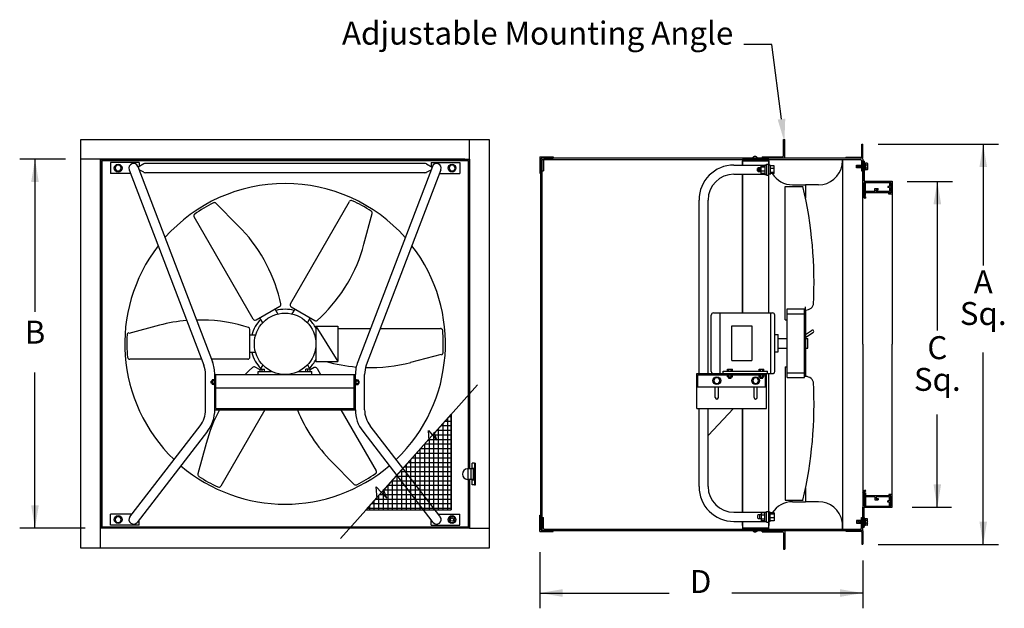
# Model space of a CAD drawing. Extents: x 0 to 4.02, y 0 to 2.41.
import ezdxf
from ezdxf.enums import TextEntityAlignment as Align

# ---------------------------------------------------------------- set-up
doc = ezdxf.new("R2010")
doc.units = 0
doc.layers.get('0').update_dxf_attribs({"linetype": 'CONTINUOUS'})
doc.styles.add('HELVLITE', font='velvetll.shx', dxfattribs={"height": 0.09375})

# ---------------------------------------------------------------- blocks, each defined once
blk = doc.blocks.new('NUT2', base_point=(25.114, 8.278))
for p, q in [((24.763, 8.346), (24.842, 8.346)), ((24.801, 8.377), (24.801, 8.382)), ((24.803, 8.581), (24.803, 8.444)), ((24.803, 8.377), (24.803, 8.382)), ((25.403, 8.613), (24.834, 8.613)), ((25.403, 8.413), (24.834, 8.413)), ((24.834, 8.345), (25.403, 8.345)), ((24.965, 8.583), (24.907, 8.613)), ((24.965, 8.449), (24.907, 8.413)), ((24.965, 8.583), (25.023, 8.613)), ((24.965, 8.583), (24.965, 8.449)), ((24.965, 8.449), (25.023, 8.413)), ((25.245, 8.583), (25.178, 8.613)), ((25.245, 8.449), (25.178, 8.413)), ((25.245, 8.583), (25.31, 8.613)), ((25.245, 8.583), (25.245, 8.449)), ((25.245, 8.449), (25.309, 8.413)), ((25.469, 8.345), (25.403, 8.345)), ((25.434, 8.581), (25.434, 8.565)), ((25.434, 8.581), (25.434, 8.444)), ((25.434, 8.377), (25.434, 8.382))]:
    blk.add_line(p, q)
for centre, start, end in [((24.763, 8.315), 90, 180), ((24.763, 8.31), 180, 270), ((24.834, 8.581), 90, 180), ((24.834, 8.444), 180, 270), ((24.835, 8.382), 90, 180), ((24.835, 8.377), 180, 270), ((25.403, 8.581), 0, 90), ((25.403, 8.444), 270, 0), ((25.403, 8.382), 0, 90), ((25.403, 8.377), 270, 0), ((25.469, 8.314), 0, 90), ((25.469, 8.308), 270, 0)]:
    blk.add_arc(centre, 0.0312, start, end)

msp = doc.modelspace()

# ---------------------------------------------------------------- linework, layer by layer
for p, q in [((3.0743, 2.3037), (2.9593, 2.3037)), ((3.1131, 1.9992), (3.0743, 2.3037)), ((0.25, 0.2462), (0.25, 1.9155)), ((0.25, 1.9155), (1.9192, 1.9155)), ((1.8386, 1.8349), (1.8386, 1.9155)), ((1.9192, 1.9155), (1.9192, 0.2462)), ((3.1216, 1.9165), (3.1268, 1.9165)), ((3.1216, 1.8505), (3.1216, 1.9165)), ((3.1268, 1.8401), (3.1268, 1.9165)), ((3.4419, 1.897), (3.4458, 1.897)), ((3.4419, 1.8478), (3.4419, 1.897)), ((3.4458, 1.8401), (3.4458, 1.897)), ((0.3306, 1.8349), (0.25, 1.8349)), ((0.3306, 1.8349), (0.3306, 0.3457)), ((0.3306, 0.2462), (0.3306, 1.8349)), ((1.8197, 1.8349), (0.3306, 1.8349)), ((0.3306, 1.8349), (1.8386, 1.8349)), ((0.3358, 1.8297), (0.3358, 0.3321)), ((1.8334, 1.8297), (0.3358, 1.8297)), ((0.3358, 1.8297), (1.8335, 1.8297)), ((0.3358, 0.3321), (0.3358, 1.8296)), ((0.3358, 1.8296), (1.8334, 1.8296)), ((0.4876, 1.8214), (0.3709, 1.8214)), ((0.3709, 1.8214), (0.3709, 1.7766)), ((0.3956, 1.8107), (0.3889, 1.799)), ((0.4091, 1.8107), (0.3956, 1.8107)), ((0.4158, 1.799), (0.4091, 1.8107)), ((0.5073, 1.8163), (0.4835, 1.8034)), ((0.4876, 1.8214), (0.4876, 1.8057)), ((0.4876, 1.8214), (0.4876, 1.8057)), ((1.6554, 1.8179), (0.5137, 1.8179)), ((1.6618, 1.8163), (1.6856, 1.8034)), ((1.6815, 1.8214), (1.7982, 1.8214)), ((1.6815, 1.8214), (1.6815, 1.8057)), ((1.76, 1.8107), (1.7533, 1.799)), ((1.7735, 1.8107), (1.76, 1.8107)), ((1.7802, 1.799), (1.7735, 1.8107)), ((1.7982, 1.8214), (1.7982, 1.7766)), ((1.8334, 1.8297), (1.8334, 0.8715)), ((1.8334, 1.8296), (1.8334, 0.5706)), ((1.8386, 1.8349), (1.8386, 0.5706)), ((2.125, 1.8452), (2.18, 1.8452)), ((2.125, 1.8452), (2.125, 1.7777)), ((2.1302, 0.3309), (2.1302, 1.8348)), ((2.1302, 1.8224), (2.1302, 1.8348)), ((2.1503, 1.84), (2.1354, 1.84)), ((2.18, 1.84), (2.1354, 1.84)), ((2.1354, 0.321), (2.1354, 1.8348)), ((2.1354, 1.8348), (3.4354, 1.8348)), ((2.1406, 1.8325), (2.1406, 1.7878)), ((2.18, 1.8348), (2.1432, 1.8348)), ((2.18, 1.8452), (2.18, 1.84)), ((3.4406, 1.8401), (2.18, 1.84)), ((2.9189, 1.8114), (3.052, 1.8114)), ((3.0608, 1.8343), (2.9544, 1.8343)), ((2.9544, 1.8343), (2.9544, 1.8114)), ((2.9544, 1.8291), (3.0608, 1.8291)), ((2.9544, 1.8114), (2.9544, 1.8282)), ((3.0161, 1.8348), (3.1597, 1.8348)), ((3.0336, 1.8453), (3.1164, 1.8453)), ((3.0336, 1.8453), (3.0336, 1.8401)), ((3.0457, 1.8121), (3.0457, 1.7733)), ((3.0457, 1.8121), (3.052, 1.8121)), ((3.052, 1.8149), (3.052, 1.7706)), ((3.052, 1.8149), (3.0608, 1.8149)), ((3.052, 1.8121), (3.052, 1.7733)), ((3.0608, 1.2074), (3.0608, 1.8343)), ((3.0673, 1.8117), (3.0608, 1.8117)), ((3.0608, 1.7737), (3.0608, 1.8117)), ((3.0673, 1.8117), (3.0673, 1.7737)), ((3.3627, 1.8348), (3.3624, 0.3237)), ((3.3763, 1.8439), (3.4381, 1.8439)), ((3.3763, 1.8439), (3.3763, 1.8401)), ((3.4458, 1.8401), (3.3763, 1.8401)), ((3.4198, 1.8001), (3.4198, 1.8109)), ((3.4198, 1.8109), (3.4406, 1.8109)), ((3.4205, 1.8109), (3.4235, 1.8001)), ((3.4232, 1.8109), (3.4262, 1.8001)), ((3.4259, 1.8109), (3.4289, 1.8001)), ((3.4286, 1.8109), (3.4316, 1.8001)), ((3.4313, 1.8109), (3.4343, 1.8001)), ((3.434, 1.8109), (3.437, 1.8001)), ((3.4367, 1.8109), (3.4397, 1.8001)), ((3.4394, 1.8109), (3.4406, 1.8065)), ((3.4406, 1.8296), (3.4406, 1.7873)), ((3.4458, 1.8349), (3.4458, 1.7457)), ((3.451, 1.828), (3.4458, 1.828)), ((3.451, 1.828), (3.451, 1.7457)), ((0.4536, 1.7766), (0.3709, 1.7766)), ((0.3889, 1.799), (0.3956, 1.7873)), ((0.3956, 1.7873), (0.4091, 1.7873)), ((0.4091, 1.7873), (0.4158, 1.799)), ((0.4476, 1.7923), (0.7526, 0.9933)), ((0.4828, 1.8057), (0.7878, 1.0068)), ((0.5073, 1.7818), (0.488, 1.7922)), ((1.6554, 1.7802), (0.5137, 1.7802)), ((1.6863, 1.8057), (1.3813, 1.0068)), ((1.7215, 1.7923), (1.4165, 0.9933)), ((1.6618, 1.7818), (1.6811, 1.7922)), ((1.7155, 1.7766), (1.7982, 1.7766)), ((1.7533, 1.799), (1.76, 1.7873)), ((1.76, 1.7873), (1.7735, 1.7873)), ((1.7735, 1.7873), (1.7802, 1.799)), ((2.125, 1.7777), (2.1302, 1.7777)), ((2.1354, 1.7878), (2.1406, 1.7878)), ((2.9189, 1.7741), (3.052, 1.7741)), ((2.9544, 1.2074), (2.9544, 1.7741)), ((2.9544, 1.7741), (2.9544, 1.2074)), ((3.019, 1.8008), (3.0151, 1.797)), ((3.0151, 1.7877), (3.0151, 1.797)), ((3.019, 1.7839), (3.0151, 1.7877)), ((3.0304, 1.8008), (3.019, 1.8008)), ((3.019, 1.7877), (3.019, 1.797)), ((3.0304, 1.7839), (3.019, 1.7839)), ((3.0228, 1.7839), (3.0228, 1.8008)), ((3.0266, 1.7877), (3.0266, 1.797)), ((3.0304, 1.7764), (3.0304, 1.8083)), ((3.0457, 1.8083), (3.0304, 1.8083)), ((3.0457, 1.8027), (3.0304, 1.8027)), ((3.0457, 1.7864), (3.0304, 1.7864)), ((3.0457, 1.7764), (3.0304, 1.7764)), ((3.0457, 1.7733), (3.052, 1.7733)), ((3.052, 1.7706), (3.0608, 1.7706)), ((3.0673, 1.7737), (3.0608, 1.7737)), ((3.0673, 1.7737), (3.0678, 1.7733)), ((3.0828, 1.8087), (3.0675, 1.8087)), ((3.0828, 1.797), (3.0675, 1.797)), ((3.0828, 1.781), (3.0675, 1.781)), ((3.0828, 1.7768), (3.0675, 1.7768)), ((3.0828, 1.7768), (3.0828, 1.8087)), ((3.4198, 1.8037), (3.4208, 1.8001)), ((3.4406, 1.8001), (3.4198, 1.8001)), ((3.4406, 1.7873), (3.4458, 1.7873)), ((3.4458, 1.0793), (3.4458, 1.7932)), ((3.1584, 1.7306), (3.2116, 1.7306)), ((3.2648, 1.7306), (3.2116, 1.7306)), ((3.2116, 1.7306), (3.2116, 1.6755)), ((3.451, 1.7457), (3.5649, 1.7457)), ((3.451, 1.7405), (3.5597, 1.7405)), ((3.451, 1.6866), (3.451, 1.7405)), ((3.4562, 1.7035), (3.4562, 1.7405)), ((3.4562, 1.6866), (3.4562, 1.7405)), ((3.5545, 1.7405), (3.5545, 1.7244)), ((3.5597, 1.7405), (3.5597, 1.6983)), ((3.5649, 1.7457), (3.5649, 1.0793)), ((3.1285, 1.1791), (3.1285, 1.7239)), ((3.1285, 1.7239), (3.2011, 1.7239)), ((3.495, 1.7035), (3.4562, 1.7035)), ((3.5597, 1.6983), (3.4562, 1.6983)), ((3.495, 1.7035), (3.495, 1.7153)), ((3.495, 1.7153), (3.5085, 1.7153)), ((3.5002, 1.7101), (3.5085, 1.7101)), ((3.5002, 1.7035), (3.5002, 1.7101)), ((3.5545, 1.7035), (3.5002, 1.7035)), ((3.5085, 1.7101), (3.5085, 1.7153)), ((3.5545, 1.7244), (3.5482, 1.7244)), ((3.5482, 1.7244), (3.5482, 1.7192)), ((3.5545, 1.7192), (3.5482, 1.7192)), ((3.5515, 1.6931), (3.5515, 1.6983)), ((3.5649, 1.6931), (3.5515, 1.6931)), ((3.5545, 1.7192), (3.5545, 1.7035)), ((0.8932, 1.5636), (0.8019, 1.6553)), ((1.1064, 1.2445), (1.3476, 1.6623)), ((2.7761, 0.959), (2.7761, 1.6686)), ((2.8134, 0.959), (2.8134, 1.6686)), ((3.4458, 1.6849), (3.4531, 1.6753)), ((3.451, 1.6866), (3.4562, 1.6866)), ((3.451, 1.6866), (3.4575, 1.6781)), ((3.4575, 1.6781), (3.4531, 1.6753)), ((1.4069, 1.488), (1.4406, 1.6129)), ((0.9538, 1.1816), (0.7126, 1.5994)), ((1.0673, 1.2443), (1.0628, 1.2625)), ((0.9661, 1.1784), (1.0631, 1.2344)), ((1.0554, 1.2032), (1.0438, 1.2232)), ((1.1097, 1.2322), (1.2067, 1.1762)), ((1.1137, 1.2032), (1.1253, 1.2232)), ((2.835, 1.2074), (3.0769, 1.2074)), ((2.8628, 0.959), (2.8628, 1.2074)), ((3.0694, 0.959), (3.0694, 1.2074)), ((3.1357, 1.2238), (3.2066, 1.2238)), ((3.1357, 0.9426), (3.1357, 1.2238)), ((3.2066, 0.9426), (3.2066, 1.2238)), ((3.2116, 1.1195), (3.2116, 1.232)), ((3.2116, 1.2189), (3.2116, 0.9475)), ((0.9932, 1.1673), (0.9816, 1.1873)), ((1.1759, 1.1673), (1.1875, 1.1873)), ((1.2174, 1.1775), (1.2309, 1.1905)), ((2.8261, 0.9679), (2.8261, 1.1985)), ((3.0858, 0.9679), (3.0858, 1.1985)), ((3.1285, 1.1791), (3.1357, 1.1791)), ((3.1357, 1.204), (3.2066, 1.204)), ((0.5708, 1.1566), (0.4458, 1.1233)), ((0.9344, 1.1477), (0.9164, 1.1529)), ((0.9409, 1.0271), (0.9409, 1.1391)), ((1.2102, 1.1527), (1.3, 1.1527)), ((1.2102, 1.1527), (1.3, 1.0091)), ((1.2102, 1.1527), (1.2102, 1.0091)), ((1.2521, 1.1527), (1.2527, 1.1529)), ((1.3, 1.1527), (1.3, 1.0091)), ((1.3, 1.1437), (1.4336, 1.1437)), ((1.4739, 1.1437), (1.7196, 1.1437)), ((2.9106, 1.0123), (2.9106, 1.1542)), ((2.9106, 1.1542), (2.9925, 1.1542)), ((2.9925, 1.1542), (2.9925, 1.0123)), ((3.2066, 1.1163), (3.2364, 1.1357)), ((3.2066, 1.1044), (3.2415, 1.127)), ((3.2438, 1.1286), (3.2439, 1.1286)), ((0.9641, 1.1168), (0.9409, 1.1168)), ((1.205, 1.1168), (1.2102, 1.1168)), ((3.0858, 1.1187), (3.0992, 1.1187)), ((3.0992, 1.0477), (3.0992, 1.1187)), ((3.0992, 1.1032), (3.1357, 1.1032)), ((3.2066, 1.1032), (3.2211, 1.1032)), ((3.2116, 1.1032), (3.2116, 1.1076)), ((3.2211, 1.0632), (3.2211, 1.1032)), ((3.0858, 1.0477), (3.0992, 1.0477)), ((3.0992, 1.0632), (3.1357, 1.0632)), ((3.2066, 1.0632), (3.2211, 1.0632)), ((3.2116, 0.9475), (3.2116, 1.0632)), ((3.4458, 1.0793), (3.4458, 0.3653)), ((3.5649, 0.4128), (3.5649, 1.0793)), ((0.7431, 1.0181), (0.4495, 1.0181)), ((0.932, 1.0181), (0.7835, 1.0181)), ((0.9641, 1.045), (0.9409, 1.045)), ((1.205, 1.045), (1.2102, 1.045)), ((1.2102, 1.0091), (1.3, 1.0091)), ((1.2521, 1.0091), (1.2527, 1.0089)), ((1.5983, 1.0053), (1.7233, 1.0385)), ((2.9106, 1.0123), (2.9925, 1.0123)), ((0.9517, 0.9843), (0.9382, 0.9713)), ((0.9824, 0.9741), (0.9624, 0.9856)), ((0.9747, 0.9552), (0.9747, 0.9679)), ((0.9747, 0.9679), (1.0295, 0.9679)), ((0.9932, 0.9946), (0.9816, 0.9745)), ((0.9824, 0.9679), (0.9824, 0.9769)), ((0.9824, 0.9769), (1.0003, 0.9769)), ((0.9914, 0.9679), (0.9914, 0.9769)), ((1.0003, 0.9679), (1.0003, 0.9769)), ((1.1396, 0.9679), (1.1944, 0.9679)), ((1.1867, 0.9769), (1.1688, 0.9769)), ((1.1688, 0.9679), (1.1688, 0.9769)), ((1.1759, 0.9946), (1.1875, 0.9745)), ((1.1777, 0.9679), (1.1777, 0.9769)), ((1.203, 0.9835), (1.1867, 0.9741)), ((1.1867, 0.9679), (1.1867, 0.9769)), ((1.1944, 0.9552), (1.1944, 0.9679)), ((1.2153, 0.9802), (1.2297, 0.9552)), ((2.8751, 0.9689), (3.0558, 0.9689)), ((2.8751, 0.959), (2.8751, 0.9689)), ((2.8923, 0.9776), (2.9124, 0.9776)), ((2.8923, 0.9689), (2.8923, 0.9776)), ((2.8962, 0.9776), (2.8962, 0.9689)), ((2.9077, 0.9689), (2.9077, 0.9776)), ((2.9124, 0.9689), (2.9124, 0.9776)), ((3.0215, 0.9689), (3.0215, 0.9776)), ((3.0215, 0.9776), (3.0416, 0.9776)), ((3.0254, 0.9776), (3.0254, 0.9689)), ((3.0369, 0.9689), (3.0369, 0.9776)), ((3.0416, 0.9689), (3.0416, 0.9776)), ((3.0558, 0.959), (3.0558, 0.9689)), ((3.1285, 0.9873), (3.1285, 0.4425)), ((3.1285, 0.9873), (3.1357, 0.9873)), ((0.7596, 0.8116), (0.7596, 0.9552)), ((0.7822, 0.9199), (0.7822, 0.9283)), ((0.7861, 0.9283), (0.7822, 0.9283)), ((0.7861, 0.9331), (0.7861, 0.9152)), ((0.795, 0.9331), (0.7861, 0.9331)), ((0.795, 0.93), (0.7861, 0.93)), ((0.795, 0.9364), (0.795, 0.9118)), ((0.7974, 0.9364), (0.795, 0.9364)), ((0.7973, 0.9552), (1.3718, 0.9552)), ((0.7973, 0.8116), (0.7973, 0.9552)), ((0.8018, 0.8161), (0.8018, 0.9552)), ((1.3673, 0.8116), (1.3673, 0.9552)), ((1.3717, 0.9364), (1.3741, 0.9364)), ((1.3718, 0.8116), (1.3718, 0.9552)), ((1.3741, 0.9364), (1.3741, 0.9118)), ((1.3741, 0.9331), (1.383, 0.9331)), ((1.3741, 0.93), (1.383, 0.93)), ((1.383, 0.9331), (1.383, 0.9152)), ((1.383, 0.9283), (1.3869, 0.9283)), ((1.3869, 0.9199), (1.3869, 0.9283)), ((1.4095, 0.8116), (1.4095, 0.9552)), ((2.7673, 0.8171), (2.7673, 0.959)), ((2.7673, 0.959), (3.0769, 0.959)), ((2.7717, 0.9058), (2.7717, 0.9546)), ((2.7717, 0.9546), (3.0475, 0.9546)), ((2.8422, 0.9417), (2.8356, 0.9302)), ((2.8356, 0.9302), (2.8422, 0.9187)), ((2.8555, 0.9417), (2.8422, 0.9417)), ((2.8622, 0.9302), (2.8555, 0.9417)), ((2.8555, 0.9187), (2.8622, 0.9302)), ((2.8923, 0.946), (2.8923, 0.9546)), ((2.8923, 0.946), (2.9124, 0.946)), ((2.8962, 0.9546), (2.8962, 0.9401)), ((2.8962, 0.9401), (2.9077, 0.9401)), ((2.9077, 0.9401), (2.9077, 0.9546)), ((2.9124, 0.946), (2.9124, 0.9546)), ((3.001, 0.9417), (2.9943, 0.9302)), ((2.9943, 0.9302), (3.001, 0.9187)), ((3.0143, 0.9417), (3.001, 0.9417)), ((3.0209, 0.9302), (3.0143, 0.9417)), ((3.0143, 0.9187), (3.0209, 0.9302)), ((3.0215, 0.946), (3.0215, 0.9546)), ((3.0215, 0.946), (3.0416, 0.946)), ((3.0254, 0.9546), (3.0254, 0.9401)), ((3.0254, 0.9401), (3.0369, 0.9401)), ((3.0369, 0.9401), (3.0369, 0.9546)), ((3.0416, 0.946), (3.0416, 0.9546)), ((3.0475, 0.9058), (3.0475, 0.9546)), ((3.052, 0.8171), (3.052, 0.959)), ((3.0608, 0.3241), (3.0608, 0.959)), ((3.1357, 0.9624), (3.2066, 0.9624)), ((3.1357, 0.9426), (3.2066, 0.9426)), ((0.7861, 0.9199), (0.7822, 0.9199)), ((0.795, 0.9183), (0.7861, 0.9183)), ((0.795, 0.9152), (0.7861, 0.9152)), ((0.7974, 0.9118), (0.795, 0.9118)), ((0.8018, 0.9014), (1.3673, 0.9014)), ((1.3717, 0.9118), (1.3741, 0.9118)), ((1.3741, 0.9183), (1.383, 0.9183)), ((1.3741, 0.9152), (1.383, 0.9152)), ((1.383, 0.9199), (1.3869, 0.9199)), ((1.8709, 0.9135), (1.6949, 0.7161)), ((2.7673, 0.9058), (3.052, 0.9058)), ((2.8422, 0.9187), (2.8555, 0.9187)), ((2.8422, 0.8615), (2.8422, 0.9058)), ((2.8555, 0.8615), (2.8555, 0.9058)), ((3.001, 0.9187), (3.0143, 0.9187)), ((3.001, 0.8615), (3.001, 0.9058)), ((3.0143, 0.8615), (3.0143, 0.9058)), ((0.7973, 0.8116), (1.3718, 0.8116)), ((0.8018, 0.8161), (1.3673, 0.8161)), ((1.0016, 0.8116), (0.8215, 0.4996)), ((1.3126, 0.8116), (1.4565, 0.5624)), ((2.7673, 0.8171), (3.052, 0.8171)), ((2.7761, 0.4978), (2.7761, 0.8171)), ((2.8134, 0.4978), (2.8134, 0.8171)), ((2.8134, 0.7063), (2.9164, 0.8171)), ((2.9544, 0.3923), (2.9544, 0.8171)), ((2.9544, 0.8171), (2.9544, 0.3923)), ((1.7636, 0.7932), (1.4148, 0.4019)), ((1.7388, 0.7653), (1.7636, 0.7653)), ((1.7491, 0.4019), (1.7491, 0.7769)), ((1.7555, 0.784), (1.7636, 0.784)), ((1.7636, 0.4019), (1.7636, 0.7932)), ((1.7636, 0.7932), (1.7636, 0.4019)), ((0.4503, 0.3743), (0.7374, 0.7464)), ((1.7173, 0.3764), (1.4317, 0.7464)), ((1.6704, 0.7273), (1.7053, 0.6873)), ((1.673, 0.6847), (1.6704, 0.7273)), ((1.7053, 0.7278), (1.7636, 0.7278)), ((1.7116, 0.4019), (1.7116, 0.7348)), ((1.722, 0.7465), (1.7636, 0.7465)), ((1.7304, 0.4019), (1.7304, 0.7559)), ((0.7672, 0.7233), (0.4801, 0.3513)), ((1.4019, 0.7233), (1.689, 0.3513)), ((1.6726, 0.6911), (1.4875, 0.4834)), ((1.6719, 0.6903), (1.7636, 0.6903)), ((1.6741, 0.4019), (1.6741, 0.6928)), ((1.6886, 0.709), (1.7636, 0.709)), ((1.6929, 0.4019), (1.6929, 0.7138)), ((1.7053, 0.6873), (1.6937, 0.7196)), ((0.7622, 0.6738), (0.7285, 0.549)), ((1.6366, 0.4019), (1.6366, 0.6507)), ((1.6385, 0.6528), (1.7636, 0.6528)), ((1.6552, 0.6715), (1.7636, 0.6715)), ((1.6554, 0.4019), (1.6554, 0.6717)), ((1.5991, 0.4019), (1.5991, 0.6086)), ((1.6051, 0.6153), (1.7636, 0.6153)), ((1.6179, 0.4019), (1.6179, 0.6297)), ((1.6218, 0.634), (1.7636, 0.634)), ((1.2759, 0.5982), (1.3672, 0.5066)), ((1.5616, 0.4019), (1.5616, 0.5665)), ((1.5716, 0.5778), (1.7636, 0.5778)), ((1.5804, 0.4019), (1.5804, 0.5876)), ((1.5884, 0.5965), (1.7636, 0.5965)), ((1.8532, 0.5706), (1.8299, 0.5706)), ((1.8316, 0.5706), (1.8316, 0.5266)), ((1.8455, 0.5266), (1.8455, 0.5706)), ((1.8484, 0.5717), (1.8484, 0.5926)), ((1.858, 0.5926), (1.8484, 0.5926)), ((1.858, 0.5717), (1.8484, 0.5717)), ((1.8532, 0.5717), (1.8532, 0.5254)), ((1.8569, 0.5717), (1.8569, 0.5254)), ((1.858, 0.5926), (1.858, 0.5047)), ((1.858, 0.5926), (1.8623, 0.5926)), ((1.8623, 0.5047), (1.8623, 0.5926)), ((1.5241, 0.4019), (1.5241, 0.5245)), ((1.5382, 0.5403), (1.7636, 0.5403)), ((1.5429, 0.4019), (1.5429, 0.5455)), ((1.5549, 0.559), (1.7636, 0.559)), ((1.8532, 0.5266), (1.8299, 0.5266)), ((1.8334, 0.5266), (1.8334, 0.3321)), ((1.8386, 0.5266), (1.8386, 0.3269)), ((1.8484, 0.5047), (1.8484, 0.5254)), ((1.8484, 0.5254), (1.858, 0.5254)), ((1.457, 0.4959), (1.4997, 0.4507)), ((1.4609, 0.4468), (1.457, 0.4959)), ((1.4997, 0.4507), (1.4867, 0.4856)), ((1.4881, 0.484), (1.7636, 0.484)), ((1.5048, 0.5028), (1.7636, 0.5028)), ((1.5054, 0.4019), (1.5054, 0.5034)), ((1.5215, 0.5215), (1.7636, 0.5215)), ((1.858, 0.5047), (1.8484, 0.5047)), ((1.858, 0.5047), (1.8623, 0.5047)), ((3.2116, 0.4909), (3.2116, 0.4358)), ((3.4458, 0.4737), (3.4531, 0.4832)), ((3.4575, 0.4804), (3.4531, 0.4832)), ((1.4604, 0.453), (1.3109, 0.2852)), ((1.4547, 0.4465), (1.7636, 0.4465)), ((1.4679, 0.4019), (1.4679, 0.4614)), ((1.4714, 0.4653), (1.7636, 0.4653)), ((1.4866, 0.4019), (1.4866, 0.4824)), ((3.451, 0.4719), (3.4575, 0.4804)), ((3.451, 0.4719), (3.4562, 0.4719)), ((3.451, 0.4719), (3.451, 0.418)), ((3.4562, 0.4719), (3.4562, 0.418)), ((3.5597, 0.4602), (3.4562, 0.4602)), ((3.495, 0.455), (3.4562, 0.455)), ((3.4562, 0.455), (3.4562, 0.418)), ((3.495, 0.455), (3.495, 0.4432)), ((3.495, 0.4432), (3.5085, 0.4432)), ((3.5545, 0.455), (3.5002, 0.455)), ((3.5002, 0.455), (3.5002, 0.4484)), ((3.5002, 0.4484), (3.5085, 0.4484)), ((3.5085, 0.4484), (3.5085, 0.4432)), ((3.5515, 0.4654), (3.5515, 0.4602)), ((3.5649, 0.4654), (3.5515, 0.4654)), ((3.5545, 0.4393), (3.5545, 0.455)), ((3.5597, 0.418), (3.5597, 0.4602)), ((1.4212, 0.409), (1.7636, 0.409)), ((1.4304, 0.4019), (1.4304, 0.4193)), ((1.438, 0.4278), (1.7636, 0.4278)), ((1.4491, 0.4019), (1.4491, 0.4403)), ((3.1285, 0.4425), (3.2011, 0.4425)), ((3.1584, 0.4358), (3.2116, 0.4358)), ((3.2648, 0.4358), (3.2116, 0.4358)), ((3.4458, 0.3236), (3.4458, 0.4128)), ((3.451, 0.418), (3.5597, 0.418)), ((3.451, 0.4128), (3.5649, 0.4128)), ((3.451, 0.3305), (3.451, 0.4128)), ((3.5545, 0.4393), (3.5482, 0.4393)), ((3.5482, 0.4341), (3.5482, 0.4393)), ((3.5545, 0.4341), (3.5482, 0.4341)), ((3.5545, 0.418), (3.5545, 0.4341)), ((0.4587, 0.3853), (0.3709, 0.3853)), ((0.3709, 0.3404), (0.3709, 0.3853)), ((0.3956, 0.3745), (0.3889, 0.3628)), ((0.3889, 0.3628), (0.3956, 0.3512)), ((0.4091, 0.3745), (0.3956, 0.3745)), ((0.4158, 0.3628), (0.4091, 0.3745)), ((0.4091, 0.3512), (0.4158, 0.3628)), ((1.4148, 0.4019), (1.7636, 0.4019)), ((2.125, 0.3133), (2.125, 0.3808)), ((2.125, 0.3808), (2.1302, 0.3808)), ((2.1354, 0.3707), (2.1406, 0.3707)), ((2.1406, 0.326), (2.1406, 0.3707)), ((2.9189, 0.3923), (3.052, 0.3923)), ((3.019, 0.3825), (3.0151, 0.3787)), ((3.0151, 0.3787), (3.0151, 0.3695)), ((3.019, 0.3656), (3.0151, 0.3695)), ((3.0304, 0.3825), (3.019, 0.3825)), ((3.0304, 0.3656), (3.019, 0.3656)), ((3.0228, 0.3825), (3.0228, 0.3656)), ((3.0457, 0.3901), (3.0304, 0.3901)), ((3.0304, 0.3901), (3.0304, 0.3581)), ((3.0457, 0.38), (3.0304, 0.38)), ((3.0457, 0.3637), (3.0304, 0.3637)), ((3.0457, 0.3931), (3.052, 0.3931)), ((3.0457, 0.3543), (3.0457, 0.3931)), ((3.052, 0.3959), (3.0608, 0.3959)), ((3.052, 0.3515), (3.052, 0.3959)), ((3.0673, 0.3927), (3.0608, 0.3927)), ((3.0673, 0.3547), (3.0673, 0.3927)), ((3.0828, 0.3896), (3.0675, 0.3896)), ((3.0828, 0.3854), (3.0675, 0.3854)), ((3.0828, 0.3694), (3.0675, 0.3694)), ((3.0828, 0.3896), (3.0828, 0.3577)), ((3.4406, 0.3289), (3.4406, 0.3712)), ((3.4406, 0.3712), (3.4458, 0.3712)), ((3.454, 0.3646), (3.454, 0.341)), ((3.4541, 0.3676), (3.4541, 0.3643)), ((3.4553, 0.366), (3.4556, 0.366)), ((3.4553, 0.3659), (3.4556, 0.3659)), ((3.4569, 0.341), (3.4569, 0.3646)), ((3.4639, 0.3659), (3.4582, 0.3659)), ((3.4652, 0.341), (3.4652, 0.3646)), ((1.8386, 0.3269), (0.3306, 0.3269)), ((1.8334, 0.3321), (0.3358, 0.3321)), ((1.3526, 0.3321), (0.3358, 0.3321)), ((0.4876, 0.3404), (0.3709, 0.3404)), ((0.3956, 0.3512), (0.4091, 0.3512)), ((0.4876, 0.3404), (0.4876, 0.361)), ((0.4876, 0.3404), (0.4876, 0.361)), ((1.8386, 0.3269), (1.9192, 0.3269)), ((2.1302, 0.3361), (2.1302, 0.3237)), ((2.1302, 0.3267), (2.1354, 0.3267)), ((2.1432, 0.3237), (3.4354, 0.3237)), ((2.9189, 0.3551), (3.052, 0.3551)), ((2.9544, 0.3382), (2.9544, 0.3551)), ((2.9544, 0.3551), (2.9544, 0.3241)), ((2.9544, 0.3293), (3.0608, 0.3293)), ((2.9544, 0.3241), (3.0608, 0.3241)), ((3.0457, 0.3581), (3.0304, 0.3581)), ((3.0457, 0.3543), (3.052, 0.3543)), ((3.052, 0.3515), (3.0608, 0.3515)), ((3.0673, 0.3547), (3.0608, 0.3547)), ((3.0828, 0.3577), (3.0675, 0.3577)), ((3.4198, 0.3584), (3.4198, 0.3476)), ((3.4406, 0.3584), (3.4198, 0.3584)), ((3.4198, 0.3476), (3.4406, 0.3476)), ((3.4205, 0.3476), (3.4235, 0.3584)), ((3.4259, 0.3476), (3.4289, 0.3584)), ((3.4313, 0.3476), (3.4343, 0.3584)), ((3.4367, 0.3476), (3.4397, 0.3584)), ((3.451, 0.3305), (3.4458, 0.3305)), ((3.454, 0.3382), (3.454, 0.341)), ((3.4553, 0.3397), (3.4556, 0.3397)), ((3.4584, 0.3592), (3.4569, 0.3616)), ((3.4584, 0.3592), (3.4569, 0.3568)), ((3.4584, 0.3475), (3.4569, 0.3503)), ((3.4584, 0.3475), (3.4569, 0.3449)), ((3.4639, 0.3397), (3.4582, 0.3397)), ((3.4639, 0.3592), (3.4584, 0.3592)), ((3.4639, 0.3475), (3.4584, 0.3475)), ((3.4639, 0.3397), (3.4632, 0.3397)), ((3.4639, 0.3592), (3.4652, 0.3616)), ((3.4639, 0.3592), (3.4652, 0.3568)), ((3.4639, 0.3475), (3.4652, 0.3503)), ((3.4639, 0.3475), (3.4652, 0.3449)), ((2.125, 0.3133), (2.18, 0.3133)), ((2.1503, 0.3185), (2.1354, 0.3185)), ((2.138, 0.3184), (3.4406, 0.3184)), ((2.18, 0.3133), (2.18, 0.3185)), ((3.0336, 0.3132), (3.0336, 0.3184)), ((3.0336, 0.3132), (3.1164, 0.3132)), ((3.1214, 0.308), (3.1214, 0.242)), ((3.1266, 0.3184), (3.1266, 0.242)), ((3.4458, 0.3184), (3.3763, 0.3184)), ((3.3763, 0.3146), (3.3763, 0.3184)), ((3.3763, 0.3146), (3.4381, 0.3146)), ((3.4419, 0.3107), (3.4419, 0.2615)), ((3.4458, 0.3184), (3.4458, 0.2615)), ((1.9192, 0.2462), (0.25, 0.2462)), ((3.1214, 0.242), (3.1266, 0.242)), ((3.1216, 0.242), (3.1266, 0.242)), ((3.4419, 0.2615), (3.4458, 0.2615))]:
    msp.add_line(p, q)
at = {"linetype": 'BYBLOCK'}
for p, q in [((3.5083, 1.8967), (4, 1.8967)), ((3.9375, 1.8967), (3.9375, 1.4016)), ((0.1875, 1.836), (0, 1.836)), ((0.0625, 1.836), (0.0625, 1.211)), ((3.6274, 1.7445), (3.8125, 1.7445)), ((3.75, 1.7445), (3.75, 1.1359)), ((3.9375, 0.2609), (3.9375, 1.0459)), ((0.0625, 0.3275), (0.0625, 0.9638)), ((3.75, 0.4132), (3.75, 0.7922)), ((3.6474, 0.4132), (3.808, 0.4132)), ((0.2681, 0.3275), (0, 0.3275)), ((3.5083, 0.2609), (4, 0.2609)), ((2.125, 0.2297), (2.125, 0)), ((3.4456, 0.1952), (3.4456, 0)), ((2.125, 0.0625), (2.6547, 0.0625)), ((3.4456, 0.0625), (2.9107, 0.0625))]:
    msp.add_line(p, q, dxfattribs=at)
at = {"linetype": 'CONTINUOUS'}
for p, q in [((1.7104, 0.3853), (1.7982, 0.3853)), ((1.7188, 0.3743), (1.7173, 0.3764)), ((1.76, 0.3745), (1.7533, 0.3628)), ((1.7533, 0.3628), (1.76, 0.3512)), ((1.7735, 0.3745), (1.76, 0.3745)), ((1.7802, 0.3628), (1.7735, 0.3745)), ((1.7735, 0.3512), (1.7802, 0.3628)), ((1.7982, 0.3404), (1.7982, 0.3853)), ((1.6815, 0.3404), (1.6815, 0.361)), ((1.6815, 0.3404), (1.7982, 0.3404)), ((1.76, 0.3512), (1.7735, 0.3512))]:
    msp.add_line(p, q, dxfattribs=at)
for centre, radius in [((0.4024, 1.799), 0.016), ((1.7667, 1.799), 0.016), ((1.0846, 1.0809), 0.1257), ((2.8489, 0.9302), 0.0158), ((3.0076, 0.9302), 0.0158), ((0.4024, 0.3628), 0.016)]:
    msp.add_circle(centre, radius)
for radius in [0.016, 0.00673]:
    msp.add_circle((1.7667, 0.3628), radius, dxfattribs=at)
for centre, radius, start, end in [((0.4652, 1.799), 0.0188, 20.8949, 200.8949), ((0.4652, 1.799), 0.0188, 20.8949, 200.8949), ((0.5137, 1.8044), 0.0135, 90, 118.2724), ((1.6554, 1.8044), 0.0135, 61.7276, 90), ((1.7039, 1.799), 0.0188, 339.1051, 159.1051), ((2.1354, 1.8348), 0.0052, 90, 180), ((2.1432, 1.8322), 0.0026, 90, 180), ((2.9189, 1.6686), 0.1428, 90, 180), ((3.0049, 1.8349), 0.0115, 27.3399, 152.6601), ((3.1584, 1.8282), 0.0976, 180, 189.7213), ((3.1164, 1.8505), 0.00521, 270, 360), ((3.2648, 1.8282), 0.0976, 270, 350.2787), ((3.2239, 1.8334), 0.1388, 351.0011, 0.5537), ((3.4354, 1.8296), 0.0052, 0, 90), ((3.4381, 1.8478), 0.00388, 270, 360), ((3.4406, 1.8349), 0.0052, 0, 90), ((0.5137, 1.7936), 0.0135, 241.7276, 270), ((1.6554, 1.7936), 0.0135, 270, 298.2724), ((2.9189, 1.6686), 0.1055, 90, 180), ((3.1584, 1.8282), 0.0976, 211.8013, 270), ((1.0846, 1.0809), 0.6553, 41.4969, 138.5031), ((1.5047, 1.3307), 1.7413, 357.07, 13.0503), ((1.0846, 1.0809), 0.6463, 116.9661, 124.8477), ((0.7956, 1.6489), 0.00898, 44.9, 116.9661), ((1.3554, 1.6578), 0.00898, 64.8477, 150), ((1.0846, 1.0809), 0.6463, 56.9661, 64.8477), ((0.7204, 1.6039), 0.00898, 124.8477, 210), ((1.432, 1.6152), 0.00898, 344.9, 56.9661), ((0.4354, 1.1075), 0.6463, 13.8806, 44.9), ((1.0846, 1.0809), 0.6553, 142.2914, 226.1684), ((0.783, 1.6563), 0.6463, 313.8806, 344.9), ((1.0846, 1.0809), 0.6553, 313.8316, 37.7086), ((1.0846, 1.0809), 0.1411, 74.7412, 105.2588), ((1.0586, 1.2421), 0.00898, 300, 13.8806), ((1.1142, 1.24), 0.00898, 150, 240), ((2.835, 1.1985), 0.00887, 90, 180), ((3.0769, 1.1985), 0.00887, 0, 90), ((3.2116, 1.253), 0.0341, 261.554, 340.6536), ((0.737, 0.532), 0.6463, 94.8068, 104.9), ((0.737, 0.532), 0.6463, 73.8806, 91.2951), ((1.0846, 1.0809), 0.1411, 134.7412, 165.2588), ((0.9616, 1.1861), 0.00898, 210, 300), ((1.0846, 1.0809), 0.1411, 27.0531, 45.2588), ((1.2112, 1.184), 0.00898, 240, 313.8806), ((0.932, 1.1391), 0.00898, 0, 73.8806), ((1.7196, 1.1348), 0.00898, 4.8477, 90), ((1.0684, 1.0795), 0.6625, 356.9661, 4.8477), ((3.2399, 1.1319), 0.00512, 287.3044, 133.4492), ((1.1005, 1.0825), 0.6625, 176.9661, 184.8477), ((0.4481, 1.1171), 0.0092, 104.9, 176.9661), ((0.4495, 1.0273), 0.0092, 184.8477, 270), ((0.6528, 0.9552), 0.1445, 0, 20.8949), ((0.932, 1.0271), 0.00898, 270, 0), ((1.0846, 1.0809), 0.1411, 194.7412, 225.2588), ((1.0846, 1.0809), 0.1411, 314.7412, 332.9469), ((1.4321, 1.6298), 0.6463, 253.8806, 264.9407), ((1.5163, 0.9552), 0.1445, 159.1051, 180), ((1.7208, 1.045), 0.0092, 284.9, 356.9661), ((0.6528, 0.9552), 0.1068, 0, 20.8949), ((1.3861, 0.5055), 0.6463, 133.8806, 135.899), ((0.9579, 0.9778), 0.00898, 60, 133.8806), ((1.2075, 0.9757), 0.00898, 30, 120), ((1.5163, 0.9552), 0.1068, 159.1051, 180), ((1.4321, 1.6298), 0.6463, 268.3395, 284.9), ((2.835, 0.9679), 0.00887, 180, 270), ((3.0769, 0.9679), 0.00887, 270, 360), ((3.2116, 0.9134), 0.0341, 19.3464, 98.446), ((1.5047, 0.8357), 1.7413, 346.9497, 2.93), ((2.8489, 0.8615), 0.00665, 180, 0), ((3.0076, 0.8615), 0.00665, 180, 0), ((0.6528, 0.8116), 0.1068, 322.3435, 0), ((1.3861, 0.5055), 0.6463, 151.725, 164.9), ((0.6528, 0.8116), 0.1445, 322.3435, 0), ((1.7337, 1.0544), 0.6463, 202.0613, 224.9), ((1.5163, 0.8116), 0.1445, 180, 217.6565), ((1.5163, 0.8116), 0.1068, 180, 217.6565), ((1.0846, 1.0809), 0.6553, 229.4757, 310.5243), ((1.8317, 0.5486), 0.0219, 94.8433, 265.1567), ((0.7371, 0.5466), 0.00898, 164.9, 236.9661), ((1.0846, 1.0809), 0.6463, 236.9661, 244.8477), ((1.0846, 1.0809), 0.6463, 296.9661, 304.8477), ((1.4487, 0.5579), 0.00898, 304.8477, 30), ((0.8137, 0.504), 0.00898, 244.8477, 330), ((1.3735, 0.5129), 0.00898, 224.9, 296.9661), ((2.9189, 0.4978), 0.1428, 180, 270), ((2.9189, 0.4978), 0.1055, 180, 270), ((3.1584, 0.3382), 0.0976, 90, 148.1987), ((3.2648, 0.3382), 0.0976, 9.7213, 90), ((0.4652, 0.3628), 0.0188, 142.3435, 322.3435), ((0.4652, 0.3628), 0.0188, 142.3435, 322.3435), ((3.4526, 0.3676), 0.0013, 90, 180), ((3.4528, 0.3676), 0.0013, 0, 90), ((3.4553, 0.3646), 0.0013, 90, 180), ((3.4556, 0.3646), 0.0013, 0, 90), ((3.4582, 0.3646), 0.0013, 90, 180), ((3.4639, 0.3646), 0.0013, 360, 90), ((2.1354, 0.3237), 0.0052, 180, 270), ((2.1432, 0.3263), 0.0026, 180, 270), ((3.1584, 0.3382), 0.0976, 170.2787, 180), ((3.2239, 0.333), 0.1388, 356.1849, 8.9989), ((3.4354, 0.3289), 0.0052, 270, 360), ((3.4406, 0.3236), 0.0052, 270, 360), ((3.4525, 0.3382), 0.0013, 180, 270), ((3.4527, 0.3382), 0.0013, 270, 360), ((3.4553, 0.341), 0.0013, 180, 270), ((3.4556, 0.341), 0.0013, 270, 360), ((3.4582, 0.341), 0.0013, 180, 270), ((3.4639, 0.341), 0.0013, 270, 0), ((2.138, 0.3211), 0.0026, 180, 270), ((3.0051, 0.3231), 0.0112, 207.3399, 332.6601), ((3.1164, 0.308), 0.00521, 0, 90), ((3.4381, 0.3107), 0.00388, 0, 90)]:
    msp.add_arc(centre, radius, start, end)
msp.add_arc((1.7039, 0.3628), 0.0188, 217.6565, 37.6565, dxfattribs=at)
msp.add_solid([(3.1286, 2.0012), (3.0976, 1.9973), (3.125, 1.9062)])
at = {"linetype": 'BYBLOCK'}
for points in [[(3.9219, 1.8029), (3.9531, 1.8029), (3.9375, 1.8967)], [(0.0469, 1.7422), (0.0781, 1.7422), (0.0625, 1.836)], [(3.7344, 1.6508), (3.7656, 1.6508), (3.75, 1.7445)], [(3.7344, 0.507), (3.7656, 0.507), (3.75, 0.4132)], [(0.0469, 0.4212), (0.0781, 0.4212), (0.0625, 0.3275)], [(3.9219, 0.3547), (3.9531, 0.3547), (3.9375, 0.2609)], [(2.2187, 0.0781), (2.2187, 0.0469), (2.125, 0.0625)], [(3.3518, 0.0781), (3.3518, 0.0469), (3.4456, 0.0625)]]:
    msp.add_solid(points, dxfattribs=at)

# ---------------------------------------------------------------- block references
at = {"xscale": -0.04160040852019264, "yscale": 0.04160040852019264, "zscale": 0.04160040852019284, "rotation": 270}
msp.add_blockref('NUT2', (3.4512, 1.8055), dxfattribs=at)

# ---------------------------------------------------------------- texts
at = {"style": 'HELVLITE'}
msp.add_text('Adjustable Mounting Angle', height=0.09375, dxfattribs=at).set_placement((2.9162, 2.3037), align=Align.RIGHT)
at = {"linetype": 'BYBLOCK', "style": 'HELVLITE'}
for s, height, p in [('A', 0.0938, (3.9375, 1.2875)), ('Sq.', 0.09375, (3.9375, 1.158)), ('B', 0.0938, (0.0625, 1.0818)), ('C', 0.0938, (3.75, 1.0182)), ('Sq.', 0.09375, (3.75, 0.8887)), ('D', 0.0938, (2.7827, 0.0625))]:
    msp.add_text(s, height=height, dxfattribs=at).set_placement(p, align=Align.CENTER)

doc.saveas('drawing.dxf')
